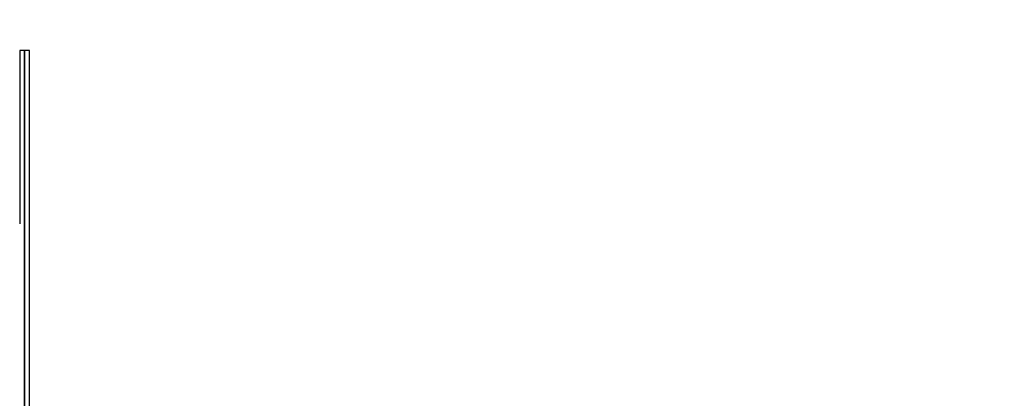
# Model space of a CAD drawing. Units: millimetres. Extents: x -16065 to 20410, y -8192 to 16797.
# Drawn here: x -2392 to -384, y 4938 to 5710 of the extents above; entities that cross this region are included whole.
import ezdxf

# ---------------------------------------------------------------- set-up
doc = ezdxf.new("R2010")
doc.units = ezdxf.units.MM
doc.layers.add('PV-125454', color=7, linetype='Continuous')
doc.styles.get("Standard").update_dxf_attribs({"font": 'arial.ttf'})
doc.dimstyles.new('Kopia ISO-25', dxfattribs={"dimtxt": 400, "dimasz": 210, "dimexe": 1.25, "dimexo": 0.625, "dimgap": 80, "dimtad": 1, "dimlfac": 0.001, "dimtxsty": 'Standard', "dimblk": 'OBLIQUE', "dimcen": 2.5, "dimse1": 1, "dimse2": 1, "dimadec": 0, "dimazin": 0, "dimtfac": 1, "dimtmove": 0, "dimatfit": 3, "dimfxl": 1, "dimtfillclr": 256, "dimarcsym": 0})

# ---------------------------------------------------------------- blocks, each defined once
blk = doc.blocks.new('*U4')
at = {"layer": 'PV-125454'}
for p, q in [((-80262.3, 4600), (-80262.3, 4590)), ((-80201.2, 4600), (-80262.3, 4600)), ((-80189.1, 4600), (-80249.6, 4600)), ((-80081.8, 4600), (-80201.2, 4600)), ((-80070.7, 4600), (-80189.1, 4600)), ((-79909.1, 4600), (-80081.8, 4600)), ((-79899.6, 4600), (-80070.7, 4600)), ((-79690.9, 4600), (-79909.1, 4600)), ((-79683.4, 4600), (-79899.6, 4600)), ((-79436.5, 4600), (-79690.9, 4600)), ((-79541.3, 4600), (-79683.4, 4600)), ((-80262.3, 4590), (-80201.2, 4590)), ((-80262.3, 4590), (-80262.3, 4580)), ((-80201.2, 4590), (-80262.3, 4590)), ((-80262.3, 4580), (-80201.2, 4580)), ((-80201.2, 4590), (-80081.8, 4590)), ((-80081.8, 4590), (-80201.2, 4590)), ((-80201.2, 4580), (-80081.8, 4580)), ((-80081.8, 4590), (-79909.1, 4590)), ((-79909.1, 4590), (-80081.8, 4590)), ((-80081.8, 4580), (-79909.1, 4580)), ((-79909.1, 4590), (-79690.9, 4590)), ((-79690.9, 4590), (-79909.1, 4590)), ((-79690.9, 4590), (-79436.5, 4590)), ((-79436.5, 4590), (-79690.9, 4590))]:
    blk.add_line(p, q, dxfattribs=at)
blk = doc.blocks.new('_OBLIQUE')
at = {"color": 0, "linetype": 'ByBlock', "lineweight": -2}
for p, q in [((-0.5, -0.5), (0.5, 0.5)), ((0, 0), (0, 0))]:
    blk.add_line(p, q, dxfattribs=at)
blk = doc.blocks.new('*D11')
at = {"color": 0, "lineweight": -2}
blk.add_line((17331.8, 16213.9), (-15959.7, 16213.9), dxfattribs=at)
at = {"layer": 'DEFPOINTS', "color": 0}
for p in [(-15959.7, 16213.9), (-15959.7, 6303.8), (17331.8, 1757.3)]:
    blk.add_point(p, dxfattribs=at)
at = {"color": 0, "lineweight": -2, "xscale": 210, "yscale": 210, "zscale": 210, "rotation": 180}
blk.add_blockref('_OBLIQUE', (-15959.7, 16213.9), dxfattribs=at)
at = {"color": 0, "lineweight": -2, "xscale": 210, "yscale": 210, "zscale": 210}
blk.add_blockref('_OBLIQUE', (17331.8, 16213.9), dxfattribs=at)
at = {"color": 0, "insert": (686.1, 16534.3), "char_height": 400, "attachment_point": 5}
blk.add_mtext('33,3m', dxfattribs=at)

msp = doc.modelspace()

# ---------------------------------------------------------------- block references
at = {"layer": 'PV-125454', "rotation": 270}
msp.add_blockref('*U4', (-6971.739, -74615.426), dxfattribs=at)

# ---------------------------------------------------------------- dimensions: what is measured, and where the dimension line sits
dim = msp.add_linear_dim(base=(-15959.668, 16213.901), p1=(17331.829, 1757.258), p2=(-15959.668, 6303.827), text='33,3m', dimstyle='Kopia ISO-25', override={"dimpost": 'm'})
dim.commit()
dim.dimension.update_dxf_attribs({"geometry": '*D11', "text_midpoint": (686.081, 16534.283)})

doc.saveas('drawing.dxf')
